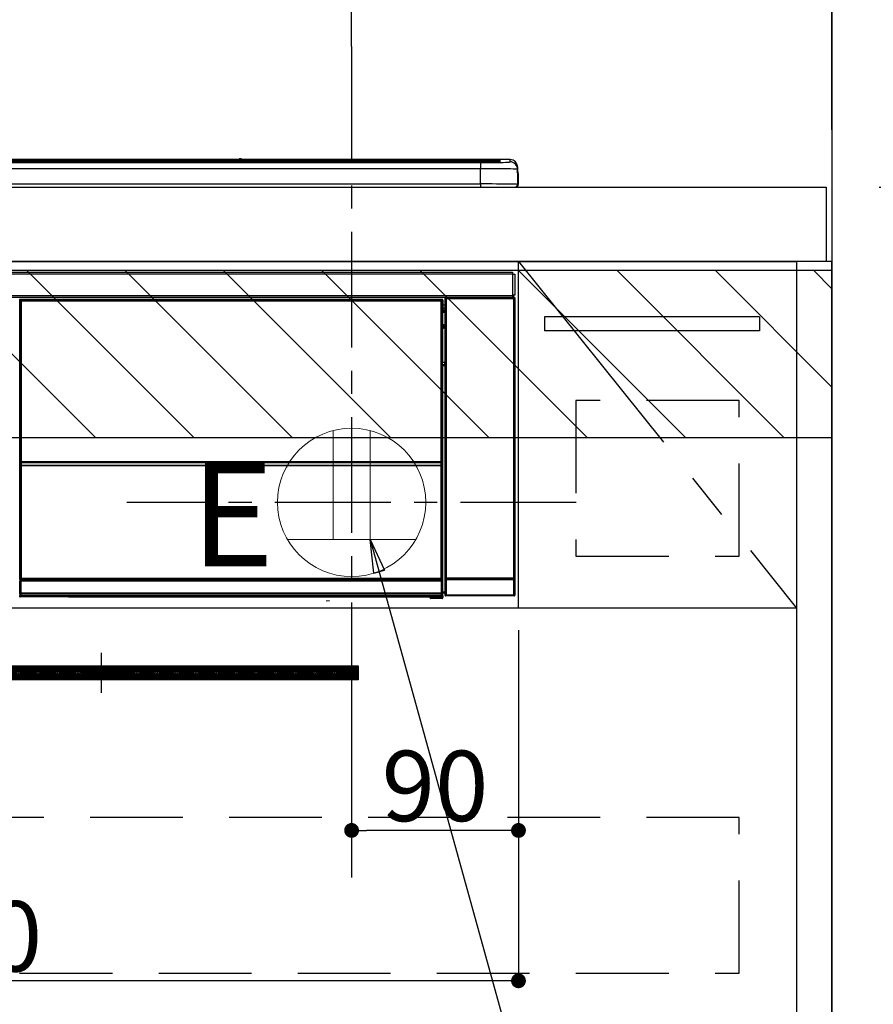
# Model space of a CAD drawing. Extents: x 27948 to 54421, y -11045 to -2175.
# Drawn here: x 45162 to 45623, y -8433 to -7902 of the extents above; entities that cross this region are included whole.
import ezdxf

# ---------------------------------------------------------------- set-up
doc = ezdxf.new("R2010")
doc.units = 0
doc.header["$LTSCALE"] = 50
doc.header["$MEASUREMENT"] = 0
doc.linetypes.add('CENTER', pattern=[2, 1.25, -0.25, 0.25, -0.25])
doc.linetypes.add('HIDDEN', pattern=[0.375, 0.25, -0.125])
doc.layers.get('0').update_dxf_attribs({"linetype": 'CONTINUOUS'})
doc.layers.get('DEFPOINTS').update_dxf_attribs({"color": 146, "linetype": 'CONTINUOUS'})
for name, color, linetype in [('111-壁仕上', 3, 'CONTINUOUS'), ('120-キャビネット（外）', 7, 'CONTINUOUS'), ('121-キャビネット（中）', 253, 'HIDDEN'), ('122-扉', 6, 'CONTINUOUS'), ('123-扉向き', 231, 'CENTER'), ('126-甲板', 2, 'CONTINUOUS'), ('142-把手', 4, 'CONTINUOUS'), ('150-機器', 8, 'CONTINUOUS'), ('160-文字', 254, 'CONTINUOUS'), ('166-寸法B', 11, 'CONTINUOUS'), ('180-補助', 161, 'CONTINUOUS')]:
    doc.layers.add(name, color=color, linetype=linetype)
doc.styles.add('KH001', font='txt')
doc.styles.add('ＭＳ ゴシック', font='txt', dxfattribs={"height": 10})
doc.dimstyles.new('KH1xx015', dxfattribs={"dimscale": 10, "dimtxt": 3.8, "dimasz": 0.8, "dimexe": 0.3, "dimexo": 1.2, "dimgap": 0.5, "dimtad": 3, "dimdec": 1, "dimdsep": 46, "dimlunit": 6, "dimtxsty": 'KH001', "dimblk": 'DOT', "dimcen": 1, "dimdle": 1, "dimclrd": 256, "dimclre": 256, "dimclrt": 256, "dimadec": 0, "dimazin": 0, "dimtfac": 1, "dimtdec": 1, "dimtix": 1, "dimtmove": 2, "dimatfit": 3, "dimldrblk": 'CLOSEDBLANK', "dimfxl": 1, "dimtolj": 1, "dimtzin": 0, "dimlwd": -1, "dimlwe": -1, "dimarcsym": 0})
doc.dimstyles.new('KH1xx030', dxfattribs={"dimscale": 30, "dimtxt": 2, "dimasz": 0.6, "dimexe": 0.3, "dimexo": 1.2, "dimgap": 0.5, "dimtad": 3, "dimdec": 1, "dimdsep": 46, "dimlunit": 6, "dimtxsty": 'KH001', "dimblk": 'DOT', "dimcen": 1, "dimdle": 1, "dimclrd": 256, "dimclre": 256, "dimclrt": 256, "dimadec": 0, "dimazin": 0, "dimtfac": 1, "dimtdec": 1, "dimtix": 1, "dimtmove": 2, "dimatfit": 3, "dimldrblk": 'CLOSEDBLANK', "dimfxl": 1, "dimtolj": 1, "dimtzin": 0, "dimlwd": -1, "dimlwe": -1, "dimarcsym": 0})

# ---------------------------------------------------------------- blocks, each defined once
blk = doc.blocks.new('_Dot')
at = {"color": 0, "linetype": 'ByBlock', "lineweight": -2}
blk.add_line((-0.5, 0), (-1, 0), dxfattribs=at)
at = {"color": 0, "linetype": 'ByBlock', "const_width": 0.5}
blk.add_lwpolyline([(-0.25, 0, 1), (0.25, 0, 1)], format="xyb", close=True, dxfattribs=at)
blk = doc.blocks.new('*D109')
at = {"layer": '166-寸法B', "transparency": 16777216}
for p, q in [((45341.48, -7916.53), (45341.48, -7763.31)), ((45600.48, -7956.51), (45600.48, -7763.31)), ((45582.48, -7772.31), (45359.48, -7772.31))]:
    blk.add_line(p, q, dxfattribs=at)
at = {"layer": 'DEFPOINTS', "color": 0, "transparency": 16777216}
for p in [(45341.48, -7772.31), (45341.48, -7952.53), (45600.48, -7992.51)]:
    blk.add_point(p, dxfattribs=at)
at = {"layer": '166-寸法B', "transparency": 16777216, "xscale": 18, "yscale": 18, "zscale": 18, "rotation": 180}
blk.add_blockref('_Dot', (45341.48, -7772.31), dxfattribs=at)
at = {"layer": '166-寸法B', "transparency": 16777216, "xscale": 18, "yscale": 18, "zscale": 18}
blk.add_blockref('_Dot', (45600.48, -7772.31), dxfattribs=at)
at = {"layer": '166-寸法B', "transparency": 16777216, "insert": (45470.98, -7727.31), "char_height": 60, "attachment_point": 5, "style": 'KH001'}
blk.add_mtext('\\A1;259', dxfattribs=at)
blk = doc.blocks.new('_ClosedBlank')
at = {"color": 0, "linetype": 'ByBlock', "lineweight": -2}
for p, q in [((-1, 0.167), (0, 0)), ((-1, 0.167), (-1, -0.167)), ((0, 0), (-1, -0.167))]:
    blk.add_line(p, q, dxfattribs=at)
blk = doc.blocks.new('*D110')
at = {"layer": '166-寸法B', "transparency": 16777216}
for p, q in [((45600.48, -7961.51), (45600.48, -7763.31)), ((45570.48, -7772.31), (46138.84, -7772.31))]:
    blk.add_line(p, q, dxfattribs=at)
at = {"layer": 'DEFPOINTS', "color": 0, "transparency": 16777216}
for p in [(46108.84, -7772.31), (45600.48, -7997.51), (46108.84, -8078.39)]:
    blk.add_point(p, dxfattribs=at)
at = {"layer": '166-寸法B', "transparency": 16777216, "insert": (45854.66, -7722.89), "char_height": 60, "attachment_point": 5, "style": 'KH001'}
blk.add_mtext('\\A1;IHｺﾝｾﾝﾄ位置', dxfattribs=at)
blk = doc.blocks.new('_None')
blk = doc.blocks.new('*D113')
at = {"layer": 'DEFPOINTS', "transparency": 16777216}
for p, q in [((45341.48, -8231.51), (45341.48, -8342.47)), ((45431.48, -8231.51), (45431.48, -8342.47)), ((45423.48, -8339.47), (45349.48, -8339.47))]:
    blk.add_line(p, q, dxfattribs=at)
at = {"layer": 'DEFPOINTS', "color": 0, "transparency": 16777216}
for p in [(45341.48, -8219.51), (45431.48, -8219.51), (45341.48, -8339.47)]:
    blk.add_point(p, dxfattribs=at)
at = {"layer": 'DEFPOINTS', "transparency": 16777216, "xscale": 8, "yscale": 8, "zscale": 8, "rotation": 180}
blk.add_blockref('_Dot', (45341.48, -8339.47), dxfattribs=at)
at = {"layer": 'DEFPOINTS', "transparency": 16777216, "xscale": 8, "yscale": 8, "zscale": 8}
blk.add_blockref('_Dot', (45431.48, -8339.47), dxfattribs=at)
at = {"layer": 'DEFPOINTS', "transparency": 16777216, "insert": (45386.48, -8315.47), "char_height": 38, "attachment_point": 5, "style": 'KH001'}
blk.add_mtext('\\A1;90', dxfattribs=at)
blk = doc.blocks.new('*D114')
at = {"layer": 'DEFPOINTS', "transparency": 16777216}
for p, q in [((44831.48, -8231.51), (44831.48, -8423.58)), ((45431.48, -8231.51), (45431.48, -8423.58)), ((45423.48, -8420.58), (44839.48, -8420.58))]:
    blk.add_line(p, q, dxfattribs=at)
at = {"layer": 'DEFPOINTS', "color": 0, "transparency": 16777216}
for p in [(44831.48, -8219.51), (45431.48, -8219.51), (44831.48, -8420.58)]:
    blk.add_point(p, dxfattribs=at)
at = {"layer": 'DEFPOINTS', "transparency": 16777216, "xscale": 8, "yscale": 8, "zscale": 8, "rotation": 180}
blk.add_blockref('_Dot', (44831.48, -8420.58), dxfattribs=at)
at = {"layer": 'DEFPOINTS', "transparency": 16777216, "xscale": 8, "yscale": 8, "zscale": 8}
blk.add_blockref('_Dot', (45431.48, -8420.58), dxfattribs=at)
at = {"layer": 'DEFPOINTS', "transparency": 16777216, "insert": (45131.48, -8396.58), "char_height": 38, "attachment_point": 5, "style": 'KH001'}
blk.add_mtext('\\A1;600', dxfattribs=at)
blk = doc.blocks.new('HT-F6S_S')
at = {"layer": '150-機器', "color": 13, "linetype": 'Continuous'}
for p, q in [((-284.5, 14.86), (284.5, 14.86)), ((284.5, 14.36), (-284.5, 14.36)), ((234.74, 13.83), (-284, 13.83)), ((279.5, 13.42), (-279.5, 13.42)), ((279.5, 13.42), (-279.5, 13.42)), ((-279.5, 13.25), (279.5, 13.25)), ((149.27, 14.93), (-149.27, 14.93)), ((149.27, 14.93), (-149.27, 14.93)), ((31.34, 13.58), (20.34, 13.58)), ((32.34, 13.56), (32.34, 13.42)), ((32.34, 13.42), (32.34, 13.56)), ((38.34, 13.56), (38.34, 13.42)), ((69.34, 13.58), (39.34, 13.58)), ((70.34, 13.56), (70.34, 13.42)), ((70.34, 13.42), (70.34, 13.56)), ((122.75, 13.56), (122.75, 13.42)), ((134.75, 13.58), (123.75, 13.58)), ((135.75, 13.42), (135.75, 13.56)), ((135.75, 13.56), (135.75, 13.42)), ((141.75, 13.56), (141.75, 13.42)), ((172.75, 13.58), (142.75, 13.58)), ((149.26, 14.89), (149.26, 14.89)), ((149.26, 14.89), (149.31, 14.88)), ((149.31, 14.88), (149.48, 14.88)), ((149.48, 14.88), (149.72, 14.87)), ((149.72, 14.87), (150, 14.87)), ((150, 14.87), (150.28, 14.87)), ((150.28, 14.87), (150.52, 14.88)), ((150.52, 14.88), (150.69, 14.88)), ((150.69, 14.88), (150.74, 14.89)), ((295.5, 14.93), (150.73, 14.93)), ((295.5, 14.93), (150.73, 14.93)), ((150.74, 14.89), (150.74, 14.89)), ((173.75, 13.56), (173.75, 13.42)), ((173.75, 13.42), (173.75, 13.56)), ((179.75, 13.56), (179.75, 13.42)), ((191.75, 13.58), (180.75, 13.58)), ((192.75, 13.56), (192.75, 13.42)), ((192.75, 13.42), (192.75, 13.56)), ((234.74, 13.9), (234.74, 13.51)), ((234.74, 13.51), (234.74, 13.42)), ((250.74, 13.93), (235.74, 13.93)), ((235.74, 13.48), (250.74, 13.48)), ((235.74, 13.48), (235.74, 13.42)), ((250.74, 13.48), (250.74, 13.42)), ((251.74, 13.51), (251.74, 13.9)), ((251.74, 13.9), (251.74, 13.42)), ((284, 13.83), (251.74, 13.83)), ((251.74, 13.51), (251.74, 13.42)), ((279.5, 13.42), (279.5, 13.42)), ((279.5, 13.25), (279.5, 9.93)), ((284.5, 14.86), (284.5, 14.36)), ((284.5, 13.83), (284.5, 14.36)), ((289.5, 13.61), (289.5, 14.21)), ((289.5, 13.61), (289.5, 14.21)), ((289.9, 13.68), (289.88, 13.68)), ((290, 13.69), (289.9, 13.68)), ((290, 13.69), (289.97, 13.68)), ((290, 14.71), (290, 13.69)), ((295.5, 13.68), (295.5, 14.93)), ((295.5, 14.93), (295.5, 14.93)), ((299.5, 10.93), (299.5, 9.68)), ((299.5, 8.69), (299.5, 10.93)), ((279.5, 9.93), (-279.5, 9.93)), ((279.5, 1.75), (279.5, 9.93)), ((299.5, 9.68), (299.5, 1.5)), ((299.5, 8.69), (299.5, 7)), ((299.5, 7), (299.5, 1.5)), ((299.6, 0.6), (299.6, 7.4)), ((299.9, 7.4), (299.6, 7.4)), ((299.9, 7.4), (299.9, 1.5)), ((299.9, 7.4), (299.9, 7.4)), ((299.9, 1.5), (299.9, 7.4)), ((-298, 0), (298, 0)), ((-279.5, 1.75), (279.5, 1.75)), ((279.5, 1.75), (279.5, 0)), ((299.9, 1.5), (299.9, 1.5)), ((-296.8, -45.78), (296.8, -45.78)), ((296.8, -46.88), (-296.8, -46.88)), ((296.8, -45.78), (296.8, -46.88)), ((296.8, -46.88), (296.8, -46.98)), ((296.8, -46.98), (296.9, -46.98)), ((296.9, -58.28), (296.9, -46.98)), ((296.9, -46.98), (298, -46.98)), ((298, -46.98), (298, -58.28)), ((-296.8, -58.38), (296.8, -58.38)), ((296.9, -58.28), (296.8, -58.28)), ((296.8, -58.28), (296.8, -58.38)), ((296.8, -58.38), (296.8, -59.48)), ((298, -58.28), (296.9, -58.28)), ((297.14, -58.28), (297.14, -59.56)), ((297.31, -59.54), (297.31, -58.28)), ((297.37, -58.28), (297.37, -59.48)), ((296.8, -59.48), (-296.8, -59.48)), ((31.09, -61.19), (30.86, -60.96)), ((31.09, -152.19), (31.09, -61.19)), ((31.09, -61.19), (31.17, -61.19)), ((31.17, -61.27), (31.17, -211.5)), ((31.29, -61.39), (31.17, -61.27)), ((31.29, -147.43), (31.29, -61.39)), ((31.29, -61.39), (31.79, -61.39)), ((31.36, -60.46), (31.59, -60.69)), ((31.36, -60.46), (258.74, -60.46)), ((31.59, -60.69), (258.51, -60.69)), ((31.59, -60.69), (31.59, -60.77)), ((31.67, -60.77), (31.79, -60.89)), ((258.43, -60.77), (31.67, -60.77)), ((31.79, -61.39), (31.79, -60.89)), ((31.79, -60.89), (258.31, -60.89)), ((258.31, -61.39), (31.79, -61.39)), ((31.79, -61.39), (31.79, -147.43)), ((258.31, -60.89), (258.43, -60.77)), ((258.31, -61.39), (258.31, -60.89)), ((258.31, -147.43), (258.31, -61.39)), ((258.31, -61.39), (258.81, -61.39)), ((258.51, -60.69), (258.74, -60.46)), ((258.51, -60.69), (258.51, -60.77)), ((258.93, -61.27), (258.81, -61.39)), ((258.81, -61.39), (258.81, -147.43)), ((259.01, -61.19), (258.93, -61.19)), ((258.93, -61.27), (258.93, -75.9)), ((259.24, -60.96), (259.01, -61.19)), ((259.01, -61.19), (259.01, -73.91)), ((259.24, -62.01), (259.17, -62.08)), ((259.17, -62.08), (259.17, -66.48)), ((260.33, -63.7), (259.17, -63.7)), ((259.24, -60.96), (259.24, -62.01)), ((260.5, -60.14), (260.33, -59.98)), ((260.33, -59.98), (260.33, -90.43)), ((260.5, -210.75), (260.5, -60.14)), ((260.5, -60.14), (261, -60.14)), ((260.83, -59.48), (260.92, -59.56)), ((260.92, -59.48), (260.92, -59.56)), ((260.92, -59.56), (261, -59.64)), ((261, -59.64), (261, -60.14)), ((261, -59.64), (297.5, -59.64)), ((261, -60.14), (261, -210.75)), ((297.5, -60.14), (261, -60.14)), ((261.42, -59.57), (261.42, -59.48)), ((261.42, -59.57), (261.92, -59.57)), ((261.92, -59.57), (261.92, -59.48)), ((262.42, -59.56), (262.41, -59.48)), ((262.42, -59.56), (262.42, -59.48)), ((263.25, -59.53), (263.15, -59.48)), ((265.75, -59.53), (263.25, -59.53)), ((265.75, -59.48), (265.75, -59.53)), ((272.75, -59.53), (272.75, -59.48)), ((275.25, -59.53), (272.75, -59.53)), ((275.35, -59.48), (275.25, -59.53)), ((283.83, -59.49), (284.06, -59.6)), ((285.06, -59.61), (285.09, -59.61)), ((286.09, -59.6), (286.2, -59.55)), ((286.2, -59.48), (286.2, -59.55)), ((290.2, -59.55), (290.2, -59.48)), ((290.2, -59.55), (290.31, -59.6)), ((291.31, -59.61), (291.34, -59.61)), ((292.34, -59.6), (292.57, -59.49)), ((295.37, -59.48), (295.45, -59.57)), ((295.45, -59.57), (295.45, -59.48)), ((295.45, -59.57), (296.15, -59.57)), ((296.15, -59.57), (296.15, -59.48)), ((297.31, -59.54), (297.37, -59.48)), ((297.67, -59.48), (297.37, -59.48)), ((297.5, -59.64), (297.67, -59.48)), ((297.5, -60.14), (297.5, -59.64)), ((297.5, -210.75), (297.5, -60.14)), ((297.5, -60.14), (298, -60.14)), ((298.17, -59.98), (298, -60.14)), ((298, -60.14), (298, -210.75)), ((298.17, -219.91), (298.17, -59.98)), ((259.16, -74.06), (259.16, -67.6)), ((260.33, -67.6), (259.16, -67.6)), ((259.17, -65.1), (260.33, -65.1)), ((260.33, -66.3), (259.17, -66.3)), ((259.17, -66.48), (259.27, -66.59)), ((259.17, -67.1), (259.27, -67)), ((259.17, -67.1), (260.33, -67.1)), ((259.27, -67), (259.27, -66.59)), ((260.33, -66.9), (259.27, -66.9)), ((259.27, -67), (260.33, -67)), ((259.01, -73.91), (258.93, -73.91)), ((259.01, -73.91), (259.16, -74.06)), ((259.16, -74.07), (259.16, -74.06)), ((259.16, -74.07), (259.66, -74.07)), ((259.38, -74.34), (259.31, -74.42)), ((259.47, -74.26), (259.38, -74.34)), ((259.56, -74.16), (259.47, -74.26)), ((259.66, -74.07), (259.56, -74.16)), ((259.66, -74.07), (259.66, -75.59)), ((259.16, -74.57), (258.93, -74.57)), ((258.93, -74.59), (259.16, -74.59)), ((259.1, -76.07), (258.93, -75.9)), ((259.1, -76.07), (259.1, -94.33)), ((260.33, -76.07), (259.1, -76.07)), ((259.17, -74.56), (259.16, -74.57)), ((259.16, -74.57), (259.16, -74.57)), ((259.16, -75.59), (259.16, -74.57)), ((259.16, -75.59), (259.66, -75.59)), ((259.2, -74.53), (259.17, -74.56)), ((259.25, -74.48), (259.2, -74.53)), ((259.31, -74.42), (259.25, -74.48)), ((259.66, -75.59), (259.66, -76.07)), ((259.66, -75.59), (260.33, -75.59)), ((258.93, -94.5), (259.1, -94.33)), ((258.93, -94.5), (258.93, -211)), ((259.1, -94.33), (260.33, -94.33)), ((260.33, -95.82), (260.33, -94.33)), ((260.33, -95.81), (258.93, -95.81)), ((258.93, -95.83), (260.33, -95.83)), ((258.93, -96.49), (259.01, -96.49)), ((259.16, -96.34), (259.01, -96.49)), ((259.01, -96.49), (259.01, -152.19)), ((259.16, -96.34), (259.16, -96.33)), ((260.33, -96.33), (259.16, -96.33)), ((259.16, -218.3), (259.16, -96.34)), ((31.29, -148.01), (31.29, -147.43)), ((31.79, -147.43), (31.29, -147.43)), ((31.79, -148.01), (31.29, -148.01)), ((31.79, -147.43), (31.79, -148.01)), ((31.79, -148.01), (258.31, -148.01)), ((31.81, -148.67), (31.81, -148.51)), ((31.81, -148.51), (258.29, -148.51)), ((31.81, -148.51), (31.81, -148.51)), ((258.29, -148.51), (31.81, -148.51)), ((31.81, -148.67), (31.84, -149.93)), ((258.29, -148.67), (31.81, -148.67)), ((258.27, -149.93), (258.29, -148.67)), ((258.29, -148.67), (258.29, -148.51)), ((258.29, -148.51), (258.29, -148.51)), ((258.31, -148.01), (258.31, -147.43)), ((258.81, -147.43), (258.31, -147.43)), ((258.81, -148.01), (258.31, -148.01)), ((258.81, -147.43), (258.81, -148.01)), ((31.09, -211.54), (31.09, -152.19)), ((31.09, -152.19), (31.17, -152.19)), ((31.34, -150.27), (31.31, -149.01)), ((31.31, -149.01), (31.31, -149.01)), ((31.84, -150.27), (31.34, -150.27)), ((31.34, -211.33), (31.34, -150.27)), ((31.84, -149.93), (31.84, -150.27)), ((31.84, -149.93), (258.27, -149.93)), ((258.27, -150.27), (31.84, -150.27)), ((31.84, -150.27), (31.84, -210.83)), ((258.27, -149.93), (258.27, -150.27)), ((258.27, -210.83), (258.27, -150.27)), ((258.76, -150.27), (258.27, -150.27)), ((258.79, -149.01), (258.76, -150.27)), ((258.76, -150.27), (258.76, -210.83)), ((258.79, -149.01), (258.79, -149.01)), ((258.93, -152.19), (259.01, -152.19)), ((259.01, -152.19), (259.01, -211.54)), ((260.33, -170.46), (260.33, -219.91)), ((31.59, -211.54), (31.09, -211.54)), ((31.34, -211.33), (31.17, -211.5)), ((258.43, -211.5), (31.17, -211.5)), ((31.34, -211.33), (31.35, -211.32)), ((258.27, -211.33), (31.34, -211.33)), ((31.35, -211.32), (31.38, -211.29)), ((31.38, -211.29), (31.42, -211.25)), ((31.42, -211.25), (31.48, -211.18)), ((31.48, -211.18), (31.56, -211.11)), ((31.56, -211.11), (31.65, -211.02)), ((31.59, -211.5), (31.59, -211.54)), ((31.59, -211.54), (258.51, -211.54)), ((31.61, -212.04), (31.65, -212.04)), ((31.65, -211.02), (31.74, -210.93)), ((31.65, -212.04), (31.65, -212.54)), ((31.65, -212.04), (258.45, -212.04)), ((31.74, -210.93), (31.84, -210.83)), ((31.84, -210.83), (258.27, -210.83)), ((258.27, -210.83), (258.76, -210.83)), ((258.27, -211.33), (258.27, -210.83)), ((258.43, -211.5), (258.27, -211.33)), ((258.45, -212.04), (258.45, -212.54)), ((258.45, -212.04), (258.49, -212.04)), ((258.51, -211.54), (258.51, -211.49)), ((259.01, -211.54), (258.51, -211.54)), ((258.76, -210.83), (258.93, -211)), ((260.93, -211.81), (260.43, -211.81)), ((260.43, -219.82), (260.43, -211.81)), ((260.44, -210.81), (260.5, -210.75)), ((260.5, -210.75), (261, -210.75)), ((297.57, -211.81), (260.93, -211.81)), ((260.93, -211.81), (260.93, -219.82)), ((261, -211.25), (260.94, -211.31)), ((260.94, -211.31), (297.56, -211.31)), ((261, -210.75), (297.5, -210.75)), ((261, -211.25), (261, -210.75)), ((297.5, -211.25), (261, -211.25)), ((297.5, -210.75), (297.5, -211.25)), ((297.5, -210.75), (298, -210.75)), ((297.56, -211.31), (297.5, -211.25)), ((298.07, -211.81), (297.57, -211.81)), ((297.57, -219.82), (297.57, -211.81)), ((298, -210.75), (298.06, -210.81)), ((298.07, -211.81), (298.07, -219.82)), ((31.15, -212.54), (31.11, -212.54)), ((31.15, -219.32), (31.15, -212.54)), ((31.65, -212.54), (31.15, -212.54)), ((31.65, -212.54), (31.65, -218.83)), ((258.45, -212.54), (31.65, -212.54)), ((258.45, -218.83), (258.45, -212.54)), ((258.95, -212.54), (258.45, -212.54)), ((258.95, -212.54), (258.95, -219.32)), ((258.99, -212.54), (258.95, -212.54)), ((30.84, -220.49), (31.2, -220.13)), ((31.2, -219.37), (31.15, -219.32)), ((31.2, -220.13), (31.2, -219.37)), ((31.2, -219.37), (31.7, -219.37)), ((31.2, -220.13), (31.7, -220.13)), ((31.7, -220.63), (31.34, -220.99)), ((57.4, -220.99), (31.34, -220.99)), ((31.66, -218.83), (31.65, -218.83)), ((31.66, -218.83), (31.7, -218.87)), ((31.66, -218.83), (258.44, -218.83)), ((31.7, -219.37), (31.7, -218.87)), ((31.7, -218.87), (258.4, -218.87)), ((258.4, -219.37), (31.7, -219.37)), ((31.7, -219.37), (31.7, -220.13)), ((31.7, -220.13), (258.4, -220.13)), ((31.7, -220.63), (31.7, -220.13)), ((258.4, -220.63), (31.7, -220.63)), ((57.4, -220.99), (57.4, -221)), ((57.4, -221), (252.27, -221)), ((74.03, -220.71), (74.02, -220.94)), ((74.02, -220.94), (231.88, -220.94)), ((231.87, -220.71), (74.03, -220.71)), ((196.31, -223.11), (198.05, -222.92)), ((231.88, -220.94), (231.87, -220.71)), ((252.27, -221.3), (252.27, -220.96)), ((252.77, -221.3), (252.27, -221.3)), ((252.77, -220.95), (258.72, -220.95)), ((252.77, -220.95), (252.77, -221.3)), ((252.77, -221.3), (252.77, -221.8)), ((252.77, -221.3), (258.73, -221.3)), ((258.73, -221.8), (252.77, -221.8)), ((258.4, -218.87), (258.44, -218.83)), ((258.4, -219.37), (258.4, -218.87)), ((258.4, -220.13), (258.4, -219.37)), ((258.4, -219.37), (258.9, -219.37)), ((258.4, -220.13), (258.9, -220.13)), ((258.4, -220.63), (258.4, -220.13)), ((258.72, -220.95), (258.4, -220.63)), ((258.45, -218.83), (258.44, -218.83)), ((258.72, -220.95), (258.73, -220.95)), ((258.73, -221.3), (258.73, -220.95)), ((258.73, -221.8), (258.73, -221.3)), ((259.23, -221.3), (258.73, -221.3)), ((258.77, -221.8), (258.73, -221.8)), ((258.95, -219.32), (258.9, -219.37)), ((258.9, -219.37), (258.9, -220.13)), ((258.9, -220.13), (259.23, -220.46)), ((259.16, -218.3), (260.33, -218.3)), ((259.17, -218.8), (259.27, -218.9)), ((260.33, -218.8), (259.17, -218.8)), ((259.23, -220.46), (259.23, -221.3)), ((259.23, -221.3), (259.27, -221.3)), ((259.27, -221.3), (259.27, -218.9)), ((260.33, -218.9), (259.27, -218.9)), ((260.33, -219.91), (260.43, -219.82)), ((260.93, -219.82), (260.43, -219.82)), ((260.93, -220.32), (260.83, -220.41)), ((297.67, -220.41), (260.83, -220.41)), ((260.93, -219.82), (260.93, -220.32)), ((260.93, -219.82), (297.57, -219.82)), ((297.57, -220.32), (260.93, -220.32)), ((297.57, -220.32), (297.57, -219.82)), ((298.07, -219.82), (297.57, -219.82)), ((297.67, -220.41), (297.57, -220.32)), ((298.07, -219.82), (298.17, -219.91))]:
    blk.add_line(p, q, dxfattribs=at)
for points in [[(279.5, 13.25), (281.49, 13.26), (283.46, 13.27), (285.36, 13.28), (287.17, 13.31), (288.86, 13.33), (290.41, 13.37), (291.78, 13.41), (292.96, 13.45), (293.94, 13.5), (294.68, 13.55), (295.19, 13.6), (295.46, 13.65), (295.5, 13.68)], [(299.5, 9.68), (299.34, 9.71), (298.88, 9.74), (298.11, 9.77), (297.05, 9.8), (295.72, 9.83), (294.13, 9.85), (292.32, 9.87), (290.31, 9.89), (288.12, 9.9), (285.81, 9.92), (283.39, 9.92), (280.91, 9.93), (279.5, 9.93)], [(299.5, 1.5), (299.34, 1.53), (298.88, 1.56), (298.11, 1.59), (297.05, 1.62), (295.72, 1.65), (294.13, 1.67), (292.32, 1.69), (290.31, 1.71), (288.12, 1.73), (285.81, 1.74), (283.39, 1.75), (280.91, 1.75), (279.5, 1.75)], [(31.36, -60.46), (31.3, -60.47), (31.24, -60.48), (31.18, -60.5), (31.12, -60.52), (31.07, -60.56), (31.02, -60.6), (30.98, -60.64), (30.94, -60.69), (30.91, -60.75), (30.89, -60.81), (30.87, -60.87), (30.86, -60.93), (30.86, -60.96)], [(31.67, -60.77), (31.61, -60.77), (31.55, -60.78), (31.49, -60.8), (31.43, -60.83), (31.38, -60.86), (31.33, -60.9), (31.29, -60.95), (31.25, -61), (31.22, -61.05), (31.19, -61.11), (31.18, -61.17), (31.17, -61.23), (31.17, -61.27)], [(258.93, -61.27), (258.93, -61.21), (258.92, -61.15), (258.9, -61.09), (258.87, -61.03), (258.84, -60.98), (258.8, -60.93), (258.75, -60.89), (258.7, -60.85), (258.65, -60.82), (258.59, -60.79), (258.53, -60.78), (258.47, -60.77), (258.43, -60.77)], [(259.24, -60.96), (259.23, -60.9), (259.22, -60.84), (259.2, -60.78), (259.18, -60.72), (259.14, -60.67), (259.1, -60.62), (259.06, -60.58), (259.01, -60.54), (258.95, -60.51), (258.89, -60.49), (258.83, -60.47), (258.77, -60.46), (258.74, -60.46)], [(260.83, -59.48), (260.77, -59.49), (260.71, -59.5), (260.65, -59.52), (260.59, -59.54), (260.54, -59.58), (260.49, -59.62), (260.45, -59.66), (260.41, -59.71), (260.38, -59.77), (260.36, -59.82), (260.34, -59.88), (260.34, -59.95), (260.33, -59.98)], [(265.75, -59.53), (265.78, -59.54), (265.86, -59.54), (265.99, -59.54), (266.18, -59.55), (266.41, -59.55), (266.69, -59.55), (267.01, -59.56), (267.36, -59.56), (267.74, -59.56), (268.15, -59.56), (268.57, -59.56), (269, -59.56), (269.44, -59.56), (269.87, -59.56), (270.3, -59.56), (270.71, -59.56), (271.09, -59.56), (271.45, -59.56), (271.77, -59.55), (272.05, -59.55), (272.29, -59.55), (272.49, -59.55), (272.63, -59.54), (272.71, -59.54), (272.75, -59.53), (272.75, -59.53)], [(283.83, -59.49), (283.82, -59.49), (283.8, -59.49), (283.76, -59.49), (283.7, -59.49), (283.63, -59.48), (283.55, -59.48), (283.46, -59.48), (283.36, -59.48), (283.25, -59.48), (283.13, -59.48), (283.01, -59.48), (282.89, -59.48), (282.83, -59.48)], [(284.06, -59.6), (284.07, -59.6), (284.1, -59.61), (284.14, -59.61), (284.19, -59.61), (284.26, -59.61), (284.34, -59.61), (284.43, -59.61), (284.53, -59.61), (284.64, -59.61), (284.76, -59.61), (284.88, -59.61), (285.01, -59.61), (285.06, -59.61)], [(285.09, -59.61), (285.22, -59.61), (285.34, -59.61), (285.46, -59.61), (285.57, -59.61), (285.68, -59.61), (285.78, -59.61), (285.86, -59.61), (285.94, -59.61), (286, -59.61), (286.04, -59.61), (286.08, -59.61), (286.09, -59.6), (286.09, -59.6)], [(286.2, -59.55), (286.21, -59.55), (286.25, -59.56), (286.33, -59.56), (286.43, -59.56), (286.56, -59.56), (286.71, -59.56), (286.89, -59.56), (287.09, -59.57), (287.31, -59.57), (287.54, -59.57), (287.78, -59.57), (288.02, -59.57), (288.27, -59.57), (288.52, -59.57), (288.77, -59.57), (289, -59.57), (289.22, -59.57), (289.43, -59.56), (289.62, -59.56), (289.78, -59.56), (289.92, -59.56), (290.04, -59.56), (290.12, -59.56), (290.17, -59.55), (290.2, -59.55), (290.2, -59.55)], [(290.31, -59.6), (290.32, -59.6), (290.34, -59.61), (290.38, -59.61), (290.44, -59.61), (290.5, -59.61), (290.59, -59.61), (290.68, -59.61), (290.78, -59.61), (290.89, -59.61), (291.01, -59.61), (291.13, -59.61), (291.25, -59.61), (291.31, -59.61)], [(291.34, -59.61), (291.46, -59.61), (291.59, -59.61), (291.71, -59.61), (291.82, -59.61), (291.92, -59.61), (292.02, -59.61), (292.11, -59.61), (292.18, -59.61), (292.24, -59.61), (292.29, -59.61), (292.32, -59.61), (292.34, -59.6), (292.34, -59.6)], [(293.57, -59.48), (293.44, -59.48), (293.32, -59.48), (293.2, -59.48), (293.09, -59.48), (292.98, -59.48), (292.89, -59.48), (292.8, -59.48), (292.73, -59.49), (292.66, -59.49), (292.62, -59.49), (292.59, -59.49), (292.57, -59.49), (292.57, -59.49)], [(296.15, -59.57), (296.27, -59.57), (296.39, -59.57), (296.51, -59.57), (296.63, -59.57), (296.73, -59.57), (296.83, -59.57), (296.91, -59.57), (296.99, -59.56), (297.05, -59.56), (297.09, -59.56), (297.13, -59.56), (297.14, -59.56)], [(297.14, -59.56), (297.31, -59.54)], [(298.17, -59.98), (298.16, -59.92), (298.15, -59.86), (298.13, -59.8), (298.1, -59.74), (298.07, -59.69), (298.03, -59.64), (297.99, -59.6), (297.94, -59.56), (297.88, -59.53), (297.82, -59.51), (297.76, -59.49), (297.7, -59.48), (297.67, -59.48)], [(259.17, -67.1), (259.17, -67.11), (259.17, -67.12), (259.16, -67.14), (259.16, -67.17), (259.16, -67.2), (259.16, -67.24), (259.16, -67.29), (259.16, -67.34), (259.16, -67.4), (259.16, -67.45), (259.16, -67.51), (259.16, -67.58), (259.16, -67.6)], [(258.93, -74.49), (258.98, -74.45), (259.03, -74.41), (259.06, -74.36), (259.1, -74.3), (259.12, -74.25), (259.14, -74.19), (259.16, -74.13), (259.16, -74.07)], [(259.16, -96.33), (259.15, -96.27), (259.14, -96.21), (259.12, -96.15), (259.1, -96.09), (259.06, -96.04), (259.02, -95.99), (258.98, -95.95), (258.93, -95.91)], [(31.29, -148.01), (31.29, -148.13), (31.29, -148.26), (31.29, -148.37), (31.29, -148.49), (31.29, -148.59), (31.3, -148.69), (31.3, -148.78), (31.3, -148.85), (31.3, -148.91), (31.3, -148.96), (31.31, -148.99), (31.31, -149.01), (31.31, -149.01)], [(31.79, -148.01), (31.79, -148.07), (31.79, -148.13), (31.79, -148.19), (31.79, -148.25), (31.79, -148.3), (31.8, -148.35), (31.8, -148.39), (31.8, -148.43), (31.8, -148.46), (31.8, -148.48), (31.81, -148.5), (31.81, -148.51), (31.81, -148.51)], [(258.29, -148.51), (258.29, -148.5), (258.3, -148.49), (258.3, -148.47), (258.3, -148.44), (258.3, -148.41), (258.3, -148.37), (258.3, -148.32), (258.31, -148.27), (258.31, -148.22), (258.31, -148.16), (258.31, -148.1), (258.31, -148.04), (258.31, -148.01)], [(258.79, -149.01), (258.79, -149), (258.8, -148.97), (258.8, -148.93), (258.8, -148.88), (258.8, -148.81), (258.8, -148.73), (258.8, -148.64), (258.81, -148.53), (258.81, -148.42), (258.81, -148.31), (258.81, -148.19), (258.81, -148.06), (258.81, -148.01)], [(31.09, -211.54), (31.09, -211.66), (31.09, -211.79), (31.1, -211.91), (31.1, -212.02), (31.1, -212.12), (31.1, -212.22), (31.1, -212.31), (31.1, -212.38), (31.1, -212.44), (31.11, -212.49), (31.11, -212.52), (31.11, -212.54), (31.11, -212.54)], [(31.59, -211.54), (31.59, -211.6), (31.59, -211.66), (31.6, -211.72), (31.6, -211.78), (31.6, -211.83), (31.6, -211.88), (31.6, -211.92), (31.6, -211.96), (31.6, -211.99), (31.61, -212.01), (31.61, -212.03), (31.61, -212.04), (31.61, -212.04)], [(258.43, -211.5), (258.49, -211.5), (258.55, -211.48), (258.61, -211.47), (258.67, -211.44), (258.72, -211.41), (258.77, -211.37), (258.81, -211.32), (258.85, -211.27), (258.88, -211.22), (258.91, -211.16), (258.92, -211.1), (258.93, -211.04), (258.93, -211)], [(258.49, -212.04), (258.49, -212.04), (258.49, -212.02), (258.49, -212), (258.5, -211.98), (258.5, -211.95), (258.5, -211.91), (258.5, -211.86), (258.5, -211.81), (258.5, -211.76), (258.51, -211.7), (258.51, -211.64), (258.51, -211.58), (258.51, -211.54)], [(258.99, -212.54), (258.99, -212.53), (258.99, -212.51), (258.99, -212.47), (259, -212.42), (259, -212.35), (259, -212.27), (259, -212.18), (259, -212.08), (259, -211.97), (259, -211.85), (259.01, -211.73), (259.01, -211.61), (259.01, -211.54)], [(260.44, -210.81), (260.44, -210.82), (260.44, -210.84), (260.44, -210.88), (260.44, -210.93), (260.43, -211), (260.43, -211.08), (260.43, -211.17), (260.43, -211.27), (260.43, -211.38), (260.43, -211.5), (260.43, -211.62), (260.43, -211.75), (260.43, -211.81)], [(260.94, -211.31), (260.94, -211.31), (260.94, -211.32), (260.94, -211.34), (260.94, -211.37), (260.93, -211.4), (260.93, -211.44), (260.93, -211.49), (260.93, -211.54), (260.93, -211.6), (260.93, -211.65), (260.93, -211.71), (260.93, -211.78), (260.93, -211.81)], [(297.57, -211.81), (297.57, -211.74), (297.57, -211.68), (297.57, -211.62), (297.57, -211.57), (297.57, -211.51), (297.57, -211.47), (297.57, -211.42), (297.56, -211.39), (297.56, -211.36), (297.56, -211.33), (297.56, -211.32), (297.56, -211.31), (297.56, -211.31)], [(298.07, -211.81), (298.07, -211.68), (298.07, -211.56), (298.07, -211.44), (298.07, -211.33), (298.07, -211.22), (298.07, -211.13), (298.07, -211.04), (298.06, -210.97), (298.06, -210.91), (298.06, -210.86), (298.06, -210.83), (298.06, -210.81), (298.06, -210.81)], [(30.84, -220.49), (30.84, -220.55), (30.85, -220.62), (30.87, -220.67), (30.9, -220.73), (30.93, -220.78), (30.97, -220.83), (31.02, -220.88), (31.07, -220.91), (31.12, -220.94), (31.18, -220.97), (31.24, -220.98), (31.3, -220.99), (31.34, -220.99)], [(31.65, -218.83), (31.59, -218.84), (31.53, -218.85), (31.47, -218.87), (31.41, -218.9), (31.36, -218.93), (31.31, -218.97), (31.27, -219.01), (31.23, -219.06), (31.2, -219.12), (31.18, -219.18), (31.16, -219.24), (31.15, -219.3), (31.15, -219.32)], [(252.77, -220.95), (252.71, -220.95), (252.65, -220.95), (252.59, -220.95), (252.53, -220.95), (252.48, -220.95), (252.43, -220.95), (252.39, -220.95), (252.35, -220.95), (252.32, -220.95), (252.3, -220.95), (252.28, -220.95), (252.27, -220.96), (252.27, -220.96)], [(258.95, -219.32), (258.94, -219.26), (258.93, -219.2), (258.91, -219.14), (258.88, -219.09), (258.85, -219.04), (258.81, -218.99), (258.76, -218.95), (258.71, -218.91), (258.66, -218.88), (258.6, -218.86), (258.54, -218.84), (258.47, -218.83), (258.45, -218.83)], [(258.73, -220.95), (258.79, -220.94), (258.85, -220.93), (258.91, -220.91), (258.97, -220.88), (259.02, -220.85), (259.07, -220.81), (259.11, -220.76), (259.15, -220.71), (259.18, -220.66), (259.2, -220.6), (259.22, -220.54), (259.23, -220.48), (259.23, -220.46)], [(258.77, -221.8), (258.83, -221.8), (258.89, -221.78), (258.95, -221.77), (259.01, -221.74), (259.06, -221.71), (259.11, -221.67), (259.16, -221.62), (259.19, -221.57), (259.22, -221.52), (259.25, -221.46), (259.26, -221.4), (259.27, -221.34), (259.27, -221.3)], [(259.16, -218.3), (259.16, -218.36), (259.16, -218.42), (259.16, -218.48), (259.16, -218.54), (259.16, -218.59), (259.16, -218.64), (259.16, -218.68), (259.16, -218.72), (259.16, -218.75), (259.17, -218.77), (259.17, -218.79), (259.17, -218.8), (259.17, -218.8)], [(260.33, -219.91), (260.34, -219.98), (260.35, -220.04), (260.37, -220.1), (260.4, -220.15), (260.43, -220.21), (260.47, -220.25), (260.51, -220.3), (260.56, -220.33), (260.62, -220.36), (260.68, -220.39), (260.74, -220.4), (260.8, -220.41), (260.83, -220.41)], [(297.67, -220.41), (297.73, -220.41), (297.79, -220.4), (297.85, -220.38), (297.91, -220.35), (297.96, -220.32), (298.01, -220.28), (298.05, -220.23), (298.09, -220.18), (298.12, -220.13), (298.14, -220.07), (298.16, -220.01), (298.16, -219.95), (298.17, -219.91)]]:
    blk.add_lwpolyline(points, dxfattribs=at)
for centre, radius, start, end in [((31.59, 4.01), 9.57, 85.5056, 91.4953), ((39.09, 4.01), 9.57, 88.5047, 94.4944), ((69.59, 4.01), 9.57, 85.5057, 91.4953), ((123.5, 4.01), 9.57, 88.5047, 94.4943), ((135, 4.01), 9.57, 85.5056, 91.4953), ((142.5, 4.01), 9.57, 88.5048, 94.4942), ((150, 14.59), 0.801, 22.0578, 157.9422), ((173, 4.01), 9.57, 85.5056, 91.4953), ((180.5, 4.01), 9.57, 88.5048, 94.4942), ((192, 4.02), 9.57, 85.5055, 91.4954), ((235.49, 4.36), 9.57, 88.5048, 94.4942), ((235.49, 23.05), 9.57, 265.5055, 271.4955), ((250.99, 4.36), 9.57, 85.5056, 91.4954), ((250.99, 23.05), 9.57, 268.5046, 274.4944), ((282.09, 117.08), 103.7, 268.5666, 274.3531), ((285.25, -34.02), 47.87, 85.5056, 91.4954), ((285.88, -37.56), 52.43, 85.4928, 91.5082), ((285.56, -35.83), 50.2, 85.4947, 91.2065), ((290, 14.21), 0.5, 89.9908, 179.9902), ((295.5, 10.93), 4, 0.0101, 90.0097), ((295.5, 9.68), 4, 0.0093, 90.0101), ((297.9, 7.4), 1.7, 0, 29.3834), ((297.9, 7.4), 2, 0, 40.1199), ((297.9, 7.4), 2, 0, 39.8808), ((298, 1.5), 1.5, 270, 0), ((298, 1.5), 1.5, 270, 0), ((298.4, 1.5), 1.5, 270, 323.1301), ((298.4, 1.5), 1.5, 270, 323.1301), ((298.4, 1.5), 1.5, 323.0852, 0.046), ((298.4, 1.5), 1.5, 323.1662, 359.965), ((31.59, -61.19), 0.5, 90.0208, 179.9796), ((31.79, -61.39), 0.5, 90.0208, 179.9796), ((258.31, -61.39), 0.5, 0.0232, 89.9776), ((258.51, -61.19), 0.5, 0.0184, 89.9825), ((261, -60.14), 0.5, 90.0076, 179.9911), ((261.29, -44.94), 14.63, 268.525, 270.4838), ((262.05, -45.24), 14.33, 269.5002, 271.4996), ((297.5, -60.14), 0.5, 0.0069, 89.9944), ((258.51, -73.91), 0.5, 328.2339, 359.986), ((259.66, -75.59), 0.5, 180, 252.7727), ((258.51, -96.49), 0.5, 0.014, 31.7661), ((31.81, -149.01), 0.5, 90.0212, 179.98), ((31.81, -149.01), 0.5, 90.0194, 179.9802), ((31.75, -149.11), 0.452, 82.4823, 167.0985), ((258.29, -149.01), 0.5, 0.018, 89.9786), ((258.29, -149.01), 0.5, 0.018, 89.9803), ((258.35, -149.11), 0.452, 12.8952, 97.522), ((31.78, -150.37), 0.452, 82.4814, 167.0994), ((258.32, -150.37), 0.452, 12.9029, 97.5175), ((31.61, -212.54), 0.5, 90.0062, 180.0034), ((31.65, -212.54), 0.5, 90.006, 180.0036), ((258.26, -210.83), 0.5, 270.0211, 359.9772), ((258.45, -212.54), 0.5, 0, 90), ((258.49, -212.54), 0.5, 0, 90), ((260.94, -210.81), 0.5, 180.0035, 269.9931), ((261, -210.75), 0.5, 180.0072, 269.9945), ((297.5, -210.75), 0.5, 270, 359.9948), ((297.56, -210.81), 0.5, 270.0089, 359.9911), ((31.7, -219.37), 0.5, 90.0191, 179.9803), ((31.7, -220.13), 0.5, 180.0215, 269.9792), ((252.77, -221.3), 0.5, 180, 270), ((258.4, -219.37), 0.5, 0.0228, 89.9789), ((258.4, -220.13), 0.5, 270.0228, 359.9755), ((258.73, -221.3), 0.5, 270, 0.0074), ((260.93, -219.82), 0.5, 180.0096, 269.9921), ((297.57, -219.82), 0.5, 270.0059, 359.9923)]:
    blk.add_arc(centre, radius, start, end, dxfattribs=at)
blk = doc.blocks.new('ｺﾝｾﾝﾄ 展開用')
at = {"layer": '160-文字', "color": 4, "linetype": 'Continuous', "lineweight": 20}
for p, q in [((-20, 34.64), (-20, -34.64)), ((38.73, 10), (-20, 10)), ((38.73, -10), (-20, -10))]:
    blk.add_line(p, q, dxfattribs=at)
blk.add_circle((0, 0), 40, dxfattribs=at)
blk = doc.blocks.new('P256_277')
at = {"layer": '122-扉'}
h = blk.add_hatch(dxfattribs=at)
h.set_pattern_fill('ANSI31', color=256, scale=5, style=0)
h.set_pattern_definition([(45, (-289683.09336, 26709.8852), (-0.4419417382, 0.4419417382), [])])
h.paths.add_polyline_path([(-138.5, 7.5), (-138.5, 0), (138.5, 0), (138.5, 7.5)])
blk.add_lwpolyline([(-138.5, 7.5), (-138.5, 0), (138.5, 0), (138.5, 7.5)], close=True, dxfattribs=at)
at = {"layer": 'DEFPOINTS', "linetype": 'CENTER'}
for p, q in [((0, 14.55), (0, -7.05)), ((9.91, 3.75), (-9.91, 3.75))]:
    blk.add_line(p, q, dxfattribs=at)
blk = doc.blocks.new('*D314')
at = {"layer": '166-寸法B', "transparency": 16777216}
for p, q in [((45600.48, -7961.51), (45600.48, -7763.31)), ((45570.48, -7772.31), (46138.84, -7772.31))]:
    blk.add_line(p, q, dxfattribs=at)
at = {"layer": 'DEFPOINTS', "color": 0, "transparency": 16777216}
for p in [(46108.84, -7772.31), (45600.48, -7997.51), (46108.84, -8078.39)]:
    blk.add_point(p, dxfattribs=at)
at = {"layer": '166-寸法B', "transparency": 16777216, "insert": (45854.66, -7722.89), "char_height": 60, "attachment_point": 5, "style": 'KH001'}
blk.add_mtext('\\A1;IHｺﾝｾﾝﾄ位置', dxfattribs=at)
blk = doc.blocks.new('*D295')
at = {"layer": '166-寸法B', "transparency": 16777216}
for p, q in [((45636.48, -8162.51), (46330.43, -8162.51)), ((46321.43, -8180.51), (46321.43, -8834.51)), ((45636.48, -8852.51), (46330.43, -8852.51))]:
    blk.add_line(p, q, dxfattribs=at)
at = {"layer": 'DEFPOINTS', "color": 0, "transparency": 16777216}
for p in [(45600.48, -8162.51), (45600.48, -8852.51), (46321.43, -8852.51)]:
    blk.add_point(p, dxfattribs=at)
at = {"layer": '166-寸法B', "transparency": 16777216, "xscale": 18, "yscale": 18, "zscale": 18}
for p, rotation in [((46321.43, -8162.51), 90), ((46321.43, -8852.51), 270)]:
    blk.add_blockref('_Dot', p, dxfattribs=dict(at, rotation=rotation))
at = {"layer": '166-寸法B', "transparency": 16777216, "insert": (46271.4, -8507.51), "char_height": 60, "attachment_point": 5, "rotation": 90, "style": 'KH001'}
blk.add_mtext('\\A1;690(740)', dxfattribs=at)
blk = doc.blocks.new('*D297')
at = {"layer": '166-寸法B', "transparency": 16777216}
for p, q in [((45725.91, -7992.51), (46465.43, -7992.51)), ((46456.43, -8834.51), (46456.43, -8010.51)), ((45636.48, -8852.51), (46465.43, -8852.51))]:
    blk.add_line(p, q, dxfattribs=at)
at = {"layer": 'DEFPOINTS', "color": 0, "transparency": 16777216}
for p in [(45689.91, -7992.51), (46456.43, -7992.51), (45600.48, -8852.51)]:
    blk.add_point(p, dxfattribs=at)
at = {"layer": '166-寸法B', "transparency": 16777216, "xscale": 18, "yscale": 18, "zscale": 18}
for p, rotation in [((46456.43, -7992.51), 90), ((46456.43, -8852.51), 270)]:
    blk.add_blockref('_Dot', p, dxfattribs=dict(at, rotation=rotation))
at = {"layer": '166-寸法B', "transparency": 16777216, "insert": (46406.4, -8422.51), "char_height": 60, "attachment_point": 5, "rotation": 90, "style": 'KH001'}
blk.add_mtext('\\A1;860(910)', dxfattribs=at)
blk = doc.blocks.new('*D298')
at = {"layer": '166-寸法B', "transparency": 16777216}
for p, q in [((45636.48, -6452.51), (46600.43, -6452.51)), ((46591.43, -8834.51), (46591.43, -6470.51)), ((45636.48, -8852.51), (46600.43, -8852.51))]:
    blk.add_line(p, q, dxfattribs=at)
at = {"layer": 'DEFPOINTS', "color": 0, "transparency": 16777216}
for p in [(45600.48, -6452.51), (46591.43, -6452.51), (45600.48, -8852.51)]:
    blk.add_point(p, dxfattribs=at)
at = {"layer": '166-寸法B', "transparency": 16777216, "xscale": 18, "yscale": 18, "zscale": 18}
for p, rotation in [((46591.43, -6452.51), 90), ((46591.43, -8852.51), 270)]:
    blk.add_blockref('_Dot', p, dxfattribs=dict(at, rotation=rotation))
at = {"layer": '166-寸法B', "transparency": 16777216, "insert": (46542.62, -7652.51), "char_height": 60, "attachment_point": 5, "rotation": 90, "style": 'KH001'}
blk.add_mtext('\\A1;2,400', dxfattribs=at)
blk = doc.blocks.new('*D300')
at = {"layer": '166-寸法B', "transparency": 16777216}
for p, q in [((45641.48, -7157.51), (46465.43, -7157.51)), ((46456.43, -7974.51), (46456.43, -7175.51)), ((45626.01, -7992.51), (46465.43, -7992.51))]:
    blk.add_line(p, q, dxfattribs=at)
at = {"layer": 'DEFPOINTS', "color": 0, "transparency": 16777216}
for p in [(45605.48, -7157.51), (46456.43, -7157.51), (45590.01, -7992.51)]:
    blk.add_point(p, dxfattribs=at)
at = {"layer": '166-寸法B', "transparency": 16777216, "xscale": 18, "yscale": 18, "zscale": 18}
for p, rotation in [((46456.43, -7157.51), 90), ((46456.43, -7992.51), 270)]:
    blk.add_blockref('_Dot', p, dxfattribs=dict(at, rotation=rotation))
at = {"layer": '166-寸法B', "transparency": 16777216, "insert": (46406.4, -7575.01), "char_height": 60, "attachment_point": 5, "rotation": 90, "style": 'KH001'}
blk.add_mtext('\\A1;835(785)', dxfattribs=at)

msp = doc.modelspace()

# ---------------------------------------------------------------- hatches: boundary and pattern name
at = {"layer": '180-補助'}
h = msp.add_hatch(dxfattribs=at)
h.set_pattern_fill('ANSI31', color=13, scale=300, style=0)
h.set_pattern_definition([(135, (539924.44, -8209.747), (26.5165043, 26.5165043), [])])
h.paths.add_polyline_path([(45600.48, -8037.51), (44692.48, -8037.51), (44692.48, -8127.51), (45600.48, -8127.51)])

# ---------------------------------------------------------------- linework, layer by layer
at = {"layer": '111-壁仕上', "ltscale": 2}
msp.add_line((45600.48, -6452.51), (45600.48, -8852.51), dxfattribs=at)
at = {"layer": '120-キャビネット（外）', "color": 6}
for points in [[(44831.48, -8032.51), (45581.48, -8032.51), (45581.48, -8752.51), (44831.48, -8752.51)], [(45600.48, -8032.51), (45581.48, -8032.51), (45581.48, -8752.51), (45600.48, -8752.51)]]:
    msp.add_lwpolyline(points, close=True, dxfattribs=at)
at = {"layer": '121-キャビネット（中）', "color": 13, "ltscale": 4}
for points in [[(45550.48, -8107.51), (45462.48, -8107.51), (45462.48, -8191.51), (45550.48, -8191.51)], [(45550.48, -8332.51), (44862.48, -8332.51), (44862.48, -8416.51), (45550.48, -8416.51)]]:
    msp.add_lwpolyline(points, close=True, dxfattribs=at)
at = {"layer": '122-扉'}
for p, q in [((45431.48, -8219.51), (45431.48, -8032.51)), ((45561.48, -8062.51), (45445.48, -8062.51)), ((45445.48, -8062.51), (45445.48, -8070.01)), ((45561.48, -8062.51), (45561.48, -8070.01)), ((45561.48, -8070.01), (45445.48, -8070.01)), ((45581.48, -8219.51), (44831.48, -8219.51))]:
    msp.add_line(p, q, dxfattribs=at)
at = {"layer": '123-扉向き', "ltscale": 2}
msp.add_line((45431.48, -8032.51), (45581.48, -8219.51), dxfattribs=at)
at = {"layer": '126-甲板'}
msp.add_lwpolyline([(43159.48, -7992.51), (45597.48, -7992.51), (45597.48, -8032.51), (43159.48, -8032.51)], close=True, dxfattribs=at)
at = {"layer": '180-補助', "color": 13}
msp.add_lwpolyline([(45600.48, -8037.51), (44692.48, -8037.51), (44692.48, -8127.51), (45600.48, -8127.51)], close=True, dxfattribs=at)
at = {"layer": 'DEFPOINTS', "linetype": 'CENTER'}
for p, q in [((45341.48, -7916.53), (45341.48, -8364.81)), ((45462.66, -8162.51), (45220.3, -8162.51))]:
    msp.add_line(p, q, dxfattribs=at)

# ---------------------------------------------------------------- block references
at = {"layer": '142-把手', "xscale": -1}
msp.add_blockref('P256_277', (45206.48, -8258.26), dxfattribs=at)
at = {"layer": '150-機器'}
msp.add_blockref('HT-F6S_S', (45131.48, -7992.51), dxfattribs=at)
at = {"layer": '160-文字', "rotation": 90}
msp.add_blockref('ｺﾝｾﾝﾄ 展開用', (45341.48, -8162.51), dxfattribs=at)

# ---------------------------------------------------------------- texts
at = {"layer": '160-文字', "color": 4, "lineweight": 0, "insert": (45254.72, -8140.97), "char_height": 56, "attachment_point": 1, "line_spacing_factor": 0.782827, "style": 'ＭＳ ゴシック'}
msp.add_mtext('E', dxfattribs=at)

# ---------------------------------------------------------------- dimensions: what is measured, and where the dimension line sits
at = {"layer": '166-寸法B'}
for base, p1, p2, angle, picture, middle in [((46591.43, -6452.51), (45600.48, -8852.51), (45600.48, -6452.51), 90, '*D298', (46542.62, -7652.51)), ((45341.48, -7772.31), (45600.48, -7992.51), (45341.48, -7952.53), 180, '*D109', (45470.98, -7727.31))]:
    dim = msp.add_linear_dim(base=base, p1=p1, p2=p2, angle=angle, dimstyle='KH1xx030', dxfattribs=at)
    dim.commit()
    dim.dimension.update_dxf_attribs({"geometry": picture, "text_midpoint": middle})
for base, p1, p2, override, picture, middle in [((46456.43, -7157.51), (45590.01, -7992.51), (45605.48, -7157.51), {"dimpost": '(785)'}, '*D300', (46406.4, -7575.01)), ((46456.43, -7992.51), (45600.48, -8852.51), (45689.91, -7992.51), {"dimpost": '(910)'}, '*D297', (46406.4, -8422.51)), ((46321.43, -8852.51), (45600.48, -8162.51), (45600.48, -8852.51), {"dimpost": '(740)'}, '*D295', (46271.4, -8507.51))]:
    dim = msp.add_linear_dim(base=base, p1=p1, p2=p2, angle=90, dimstyle='KH1xx030', override=override, dxfattribs=at)
    dim.commit()
    dim.dimension.update_dxf_attribs({"geometry": picture, "text_midpoint": middle})
for picture in ['*D110', '*D314']:
    dim = msp.add_linear_dim(base=(46108.84, -7772.31), p1=(45600.48, -7997.51), p2=(46108.84, -8078.39), angle=180, text='IHｺﾝｾﾝﾄ位置', dimstyle='KH1xx030', override={"dimblk1": 'None', "dimblk2": 'None', "dimsah": 1, "dimse2": 1}, dxfattribs=at)
    dim.commit()
    dim.dimension.update_dxf_attribs({"geometry": picture, "text_midpoint": (45854.66, -7722.89)})
at = {"layer": 'DEFPOINTS'}
dim = msp.add_linear_dim(base=(44831.48, -8420.58), p1=(45431.48, -8219.51), p2=(44831.48, -8219.51), angle=180, dimstyle='KH1xx015', dxfattribs=at)
dim.commit()
dim.dimension.update_dxf_attribs({"geometry": '*D114', "text_midpoint": (45131.48, -8396.58)})
dim = msp.add_linear_dim(base=(45341.48, -8339.47), p1=(45431.48, -8219.51), p2=(45341.48, -8219.51), dimstyle='KH1xx015', dxfattribs=at)
dim.commit()
dim.dimension.update_dxf_attribs({"geometry": '*D113', "text_midpoint": (45386.48, -8315.47)})

# ---------------------------------------------------------------- leaders
at = {"layer": '160-文字', "annotation_type": 0, "has_hookline": 1, "hookline_direction": 0, "text_width": 1397.06}
msp.add_leader([(45351.48, -8182.51), (45819.92, -9871.81), (45837.92, -9871.81)], dimstyle='KH1xx030', override={"dimgap": 0.5, "dimtad": 1}, dxfattribs=at)

doc.saveas('drawing.dxf')
